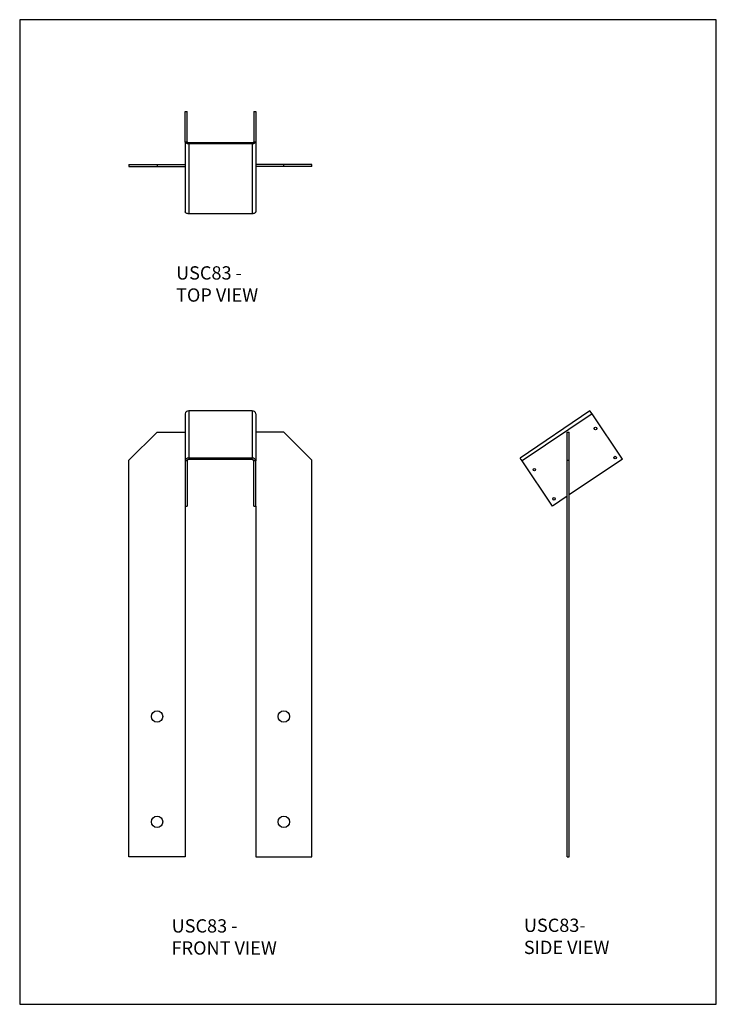
# Model space of a CAD drawing. Units: millimetres. Extents: x -206 to 1054, y -878 to 904.
import ezdxf

# ---------------------------------------------------------------- set-up
doc = ezdxf.new("R2010")
doc.units = ezdxf.units.MM
doc.header["$MEASUREMENT"] = 0
doc.layers.get('0').update_dxf_attribs({"linetype": 'CONTINUOUS'})
doc.layers.add('OBJ', color=179, linetype='CONTINUOUS')
doc.styles.add('SLDTEXTSTYLE0', font='TXT', dxfattribs={"width": 0.605})

msp = doc.modelspace()

# ---------------------------------------------------------------- linework, layer by layer
at = {"color": 7, "linetype": 'Continuous', "lineweight": 25}
for p, q in [((93.5, 683.4), (93.5, 738.5)), ((93.5, 738.5), (96.9, 738.5)), ((96.9, 683.4), (96.9, 738.5)), ((217.7, 738.5), (221.1, 738.5)), ((217.7, 738.5), (217.7, 683.4)), ((221.1, 738.5), (221.1, 683.4)), ((93.5, 683.4), (96.9, 683.4)), ((93.5, 683.4), (93.5, 557)), ((100.1, 681.7), (100.1, 679.7)), ((214.5, 681.7), (100.1, 681.7)), ((100.1, 679.7), (100.1, 553.3)), ((214.5, 679.7), (100.1, 679.7)), ((214.5, 679.7), (214.5, 681.7)), ((214.5, 679.7), (214.5, 553.3)), ((217.7, 683.4), (221.1, 683.4)), ((221.1, 683.4), (221.1, 557)), ((-8.2, 642.2), (-8.2, 638.7)), ((-8.2, 642.2), (42.6, 642.2)), ((42.6, 642.2), (42.6, 638.7)), ((42.6, 642.2), (93.5, 642.2)), ((271.9, 642.2), (221.1, 642.2)), ((271.9, 638.7), (271.9, 642.2)), ((322.8, 642.2), (271.9, 642.2)), ((322.8, 638.7), (322.8, 642.2)), ((-8.2, 638.7), (42.6, 638.7)), ((42.6, 638.7), (93.5, 638.7)), ((271.9, 638.7), (221.1, 638.7)), ((322.8, 638.7), (271.9, 638.7)), ((214.5, 553.3), (100.1, 553.3)), ((100.1, 196.5), (100.1, 111.2)), ((214.5, 196.5), (100.1, 196.5)), ((214.5, 196.5), (214.5, 111.2)), ((825.7, 196.5), (699.2, 111.2)), ((829.4, 191.1), (825.7, 196.5)), ((93.5, 191.1), (93.5, 105.8)), ((221.1, 191.1), (221.1, 105.8)), ((829.4, 191.1), (702.9, 105.8)), ((884.5, 109.4), (829.4, 191.1)), ((-8.2, 107.4), (42.6, 158.2)), ((42.6, 158.2), (93.5, 158.2)), ((271.9, 158.2), (221.1, 158.2)), ((322.8, 107.4), (271.9, 158.2)), ((784.6, 158.2), (788.1, 158.2)), ((784.6, 107.4), (784.6, 158.2)), ((788.1, 107.4), (788.1, 158.2)), ((-8.2, -610.8), (-8.2, 107.4)), ((214.5, 111.2), (100.1, 111.2)), ((100.1, 111.2), (100.1, 108.4)), ((214.5, 108.4), (100.1, 108.4)), ((214.5, 108.4), (214.5, 111.2)), ((322.8, -610.8), (322.8, 107.4)), ((702.9, 105.8), (699.2, 111.2)), ((784.6, -610.8), (784.6, 107.4)), ((784.6, 107.4), (788.1, 107.4)), ((884.5, 109.4), (788.1, 44.4)), ((788.1, -610.8), (788.1, 107.4)), ((96.9, 105.8), (93.5, 105.8)), ((93.5, 105.8), (93.5, 24.1)), ((96.9, 105.8), (96.9, 24.1)), ((221.1, 105.8), (217.7, 105.8)), ((217.7, 24.1), (217.7, 105.8)), ((221.1, 24.1), (221.1, 105.8)), ((758, 24.1), (702.9, 105.8)), ((784.6, 42), (758, 24.1)), ((93.5, 24.1), (93.5, -610.8)), ((93.5, 24.1), (96.9, 24.1)), ((217.7, 24.1), (221.1, 24.1)), ((221.1, 24.1), (221.1, -610.8)), ((93.5, -610.8), (-8.2, -610.8)), ((221.1, -610.8), (322.8, -610.8)), ((784.6, -610.8), (788.1, -610.8))]:
    msp.add_line(p, q, dxfattribs=at)
msp.add_lwpolyline([(-205.8, -877.5), (1054.2, -877.5), (1054.2, 904.5), (-205.8, 904.5)], close=True)
at = {"color": 7, "linetype": 'Continuous', "lineweight": 25, "flags": 128}
for points in [[(100.1, 679.7), (98.8, 679.8), (97.5, 680), (96.4, 680.4), (95.4, 680.8), (94.6, 681.4), (94, 682), (93.6, 682.7), (93.5, 683.4)], [(100.1, 681.7), (99.5, 681.7), (98.9, 681.8), (98.3, 682), (97.8, 682.2), (97.4, 682.4), (97.1, 682.8), (97, 683.1), (96.9, 683.4)], [(221.1, 683.4), (220.9, 682.7), (220.6, 682), (220, 681.4), (219.1, 680.8), (218.1, 680.4), (217, 680), (215.8, 679.8), (214.5, 679.7)], [(217.7, 683.4), (217.6, 683.1), (217.4, 682.8), (217.1, 682.4), (216.7, 682.2), (216.2, 682), (215.7, 681.8), (215.1, 681.7), (214.5, 681.7)], [(100.1, 553.3), (98.8, 553.4), (97.5, 553.6), (96.4, 553.9), (95.4, 554.4), (94.6, 554.9), (94, 555.6), (93.6, 556.3), (93.5, 557)], [(221.1, 557), (220.9, 556.3), (220.6, 555.6), (220, 554.9), (219.1, 554.4), (218.1, 553.9), (217, 553.6), (215.8, 553.4), (214.5, 553.3)]]:
    msp.add_lwpolyline(points, dxfattribs=at)
at = {"color": 7, "linetype": 'Continuous', "lineweight": 25}
for centre, radius in [((835.7, 164.6), 2.29), ((871.2, 112), 2.29), ((725.1, 90), 2.29), ((760.6, 37.3), 2.29), ((42.6, -356.6), 10.3), ((271.9, -356.6), 10.3), ((42.6, -547.3), 10.3), ((271.9, -547.3), 10.3)]:
    msp.add_circle(centre, radius, dxfattribs=at)
for centre, radius, start, end in [((99.6, 190.4), 6.11, 85.1606, 174.1594), ((215, 190.4), 6.11, 5.8406, 94.8394), ((99.6, 105.1), 6.11, 85.1606, 174.1594), ((99.8, 105.5), 2.94, 85.1606, 174.1594), ((215, 105.1), 6.11, 5.8406, 94.8394), ((214.7, 105.5), 2.94, 5.8406, 94.8394)]:
    msp.add_arc(centre, radius, start, end, dxfattribs=at)

# ---------------------------------------------------------------- texts
at = {"layer": 'OBJ', "color": 7, "char_height": 24, "attachment_point": 1, "style": 'SLDTEXTSTYLE0'}
for s, insert in [('{\\fArial|b0|i0|c0|p34;USC83 - TOP VIEW}', (77, 458.2)), ('{\\fArial|b0|i0|c0|p34;USC83 - FRONT VIEW}', (69, -723.6)), ('{\\fArial|b0|i0|c0|p34;USC83- SIDE VIEW}', (706.1, -722.5))]:
    msp.add_mtext(s, dxfattribs=dict(at, insert=insert))

doc.saveas('drawing.dxf')
